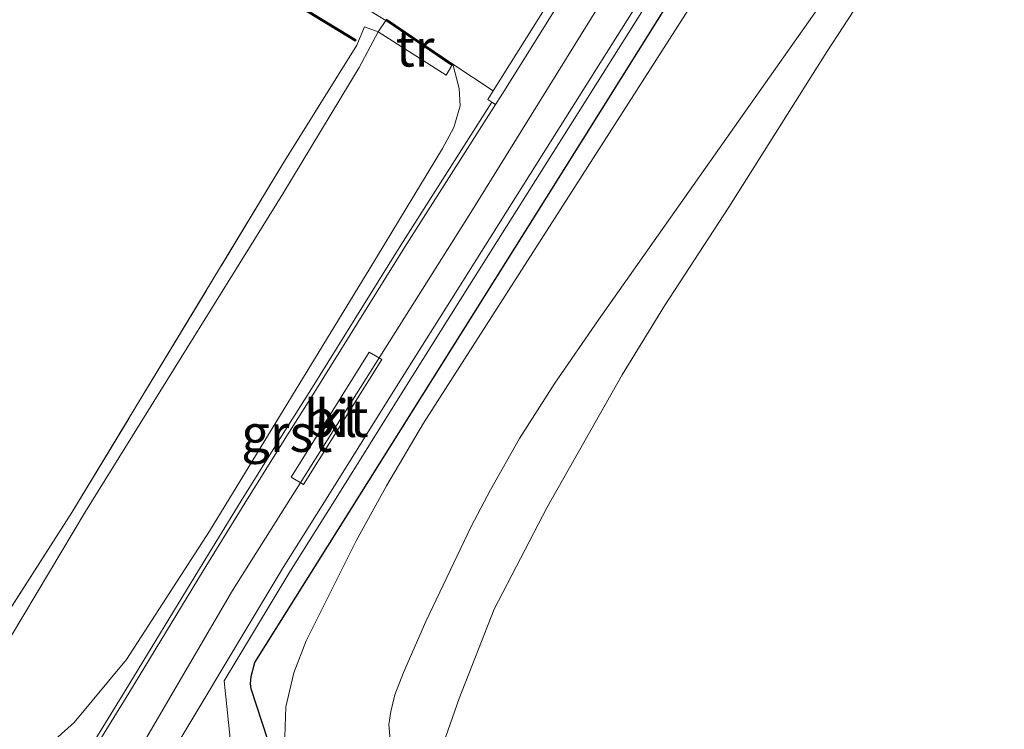
# Model space of a CAD drawing. Units: metres. Extents: x 201064 to 204716, y 481248 to 487501.
# Drawn here: x 203097 to 203163, y 483397 to 483445 of the extents above; entities that cross this region are included whole.
import ezdxf
from ezdxf.enums import TextEntityAlignment as Align

# ---------------------------------------------------------------- set-up
doc = ezdxf.new("R2010")
doc.units = ezdxf.units.M
doc.linetypes.add('IE-TERREINAFSCHEIDING', pattern=[10, 8, -2])
for name, color, linetype, lineweight in [('B-ME-GW-KRUINLIJN-L-B1', 93, 'Continuous', 18), ('B-ME-GW-TEENLIJN-L-B1', 93, 'Continuous', 18), ('B-ME-IE-GRASLAND-GV-B6', 93, 'Continuous', 18), ('B-ME-IE-GRONDWERKLIJN-GROND_INGERICHT-GV-B6', 253, 'Continuous', 18), ('B-ME-IE-TERREINAFSCHEIDING-HAAG-L-B1', 10, 'Continuous', 25), ('B-ME-IE-TERREINAFSCHEIDING-RASTERHEKWERK-L-B1', 8, 'IE-TERREINAFSCHEIDING', 18), ('B-ME-MW-MUUR-GV-B6', 8, 'IE-TERREINAFSCHEIDING-KUNSTMATIG', 18), ('B-ME-MW-MUUR-L-B1', 8, 'IE-TERREINAFSCHEIDING-KUNSTMATIG', 18), ('B-ME-OG-BEBOUWING-GV-B6', 173, 'Continuous', 18), ('B-ME-VH-VERH_SOORT-BETON-OVERIG-GV-B6', 8, 'IE-TERREINAFSCHEIDING-NATUURLIJK-HOUTWAL', 18), ('B-ME-VH-VERH_SOORT-BITUMEN-GV-B6', 8, 'IE-TERREINAFSCHEIDING-NATUURLIJK-HOUTWAL', 18), ('B-ME-VH-VERH_SOORT-GV-B6', 8, 'Continuous', 18), ('B-ME-VH-VERH_SOORT-KLINKERS-GV-B6', 8, 'IE-TERREINAFSCHEIDING-NATUURLIJK-HOUTWAL', 18)]:
    doc.layers.add(name, color=color, linetype=linetype, lineweight=lineweight)
doc.styles.add('NLCS-ISO', font='NLCS-ISO.TTF')
doc.linetypes.add('IE-TERREINAFSCHEIDING-KUNSTMATIG', pattern='A,4,[82,NLCS.SHX,S=0.75,R=90,X=0,Y=0],4,-2', length=10)
doc.linetypes.add('IE-TERREINAFSCHEIDING-NATUURLIJK-HOUTWAL', pattern='A,7,-1.5,[67,NLCS.SHX,S=0.75,R=45,X=0,Y=0],-1.5,7,-1.5,[70,NLCS.SHX,S=0.75,R=0,X=0,Y=0],-1.5', length=20)

msp = doc.modelspace()

# ---------------------------------------------------------------- linework, layer by layer
at = {"layer": 'B-ME-GW-KRUINLIJN-L-B1'}
for points in [[(203114.845, 483396.441, 6.998), (203114.912, 483398.461, 7.024), (203115.436, 483400.736, 7.016), (203116.27, 483402.886, 7.009), (203119.626, 483409.635, 6.931), (203121.683, 483413.319, 6.913), (203124.154, 483417.552, 6.913), (203152.299, 483461.501, 7.04), (203161.637, 483477.139, 7.04), (203165.815, 483483.979, 7.149), (203169.9, 483491.096, 7.149), (203173.734, 483497.401, 7.149), (203177.143, 483503.417, 7.194), (203180.68, 483510.03, 7.194), (203183.974, 483516.824, 7.21), (203185.489, 483520.276, 7.179), (203186.444, 483522.584, 7.153), (203188.958, 483530.317, 7.202), (203191.436, 483539.68, 7.261), (203194.941, 483554.77, 7.153), (203199.779, 483580.907, 7.083)], [(203194.225, 483570.629, 7.231), (203191.5, 483556.769, 7.245), (203188.496, 483543.329, 7.275), (203186.63, 483536.682, 7.286), (203184.521, 483529.677, 7.335), (203182.903, 483525.636, 7.341), (203180.921, 483520.501, 7.352), (203178.332, 483514.826, 7.409), (203176.22, 483510.752, 7.434), (203173.999, 483506.994, 7.467), (203165.096, 483492.308, 7.437), (203153.61, 483473.794, 7.343), (203140.789, 483453.463, 7.327), (203127.342, 483431.715, 7.223), (203111.324, 483406.279, 7.179), (203103.844, 483393.495, 7.161), (203103.375, 483392.693, 7.159), (203099.127, 483385.432, 7.149), (203097.105, 483381.476, 7.138), (203094.975, 483377.436, 7.25), (203090.884, 483367.829, 7.228), (203087.637, 483359.607, 7.289), (203083.907, 483350.377, 7.271)], [(203126.136, 483441.7, 6.971), (203126.552, 483440.059, 7.038), (203126.622, 483438.908, 7.113), (203126.213, 483437.45, 7.137), (203125.442, 483436.019, 7.118), (203120.547, 483427.953, 7.111), (203109.776, 483410.271, 7.031), (203104.185, 483401.648, 6.991), (203100.665, 483397.395, 7.028), (203097.688, 483394.738, 6.944), (203095.931, 483393.811, 6.897), (203094.34, 483393.421, 6.855), (203091.855, 483393.307, 6.766), (203088.771, 483393.476, 6.612), (203085.141, 483394.255, 6.415), (203072.411, 483396.647, 5.392), (203072.022, 483396.727, 5.367), (203060.705, 483398.626, 4.817), (203054.283, 483399.568, 4.526), (203042.965, 483401.639, 3.875), (203041.721, 483402.112, 3.8), (203041.185, 483402.655, 3.755), (203041.047, 483403.012, 3.66)]]:
    msp.add_polyline3d(points, dxfattribs=at)
at = {"layer": 'B-ME-GW-TEENLIJN-L-B1'}
for points in [[(203122.072, 483394.422, 4.732), (203121.84, 483397.263, 4.677), (203121.96, 483398.14, 4.677), (203122.233, 483399.254, 4.659), (203122.82, 483400.76, 4.605), (203124.315, 483404.193, 4.514), (203127.367, 483410.589, 4.514), (203128.677, 483413.049, 4.514), (203130.613, 483416.522, 4.424), (203132.99, 483420.234, 4.424), (203135.931, 483424.508, 4.351), (203156.852, 483454.229, 4.234), (203166.314, 483469.233, 3.866), (203175.748, 483482.832, 3.823), (203177.231, 483485.084, 3.736), (203178.98, 483487.845, 3.736), (203180.675, 483490.818, 3.736)], [(203057.719, 483402.439, 3.534), (203060.458, 483402.211, 3.66), (203067.173, 483401.26, 3.648), (203075.315, 483399.613, 3.845), (203086.601, 483398.215, 4.185), (203091.564, 483397.854, 4.148), (203093.038, 483398.202, 4.145), (203093.948, 483399.078, 4.157), (203101.424, 483411.607, 3.956), (203114.701, 483432.981, 4.072), (203119.838, 483441.471, 4.268), (203121.112, 483443.876, 4.637), (203121.63, 483444.641, 4.48)]]:
    msp.add_polyline3d(points, dxfattribs=at)
at = {"layer": 'B-ME-IE-GRASLAND-GV-B6'}
for points in [[(203114.845, 483396.441, 6.998), (203114.912, 483398.461, 7.024), (203115.436, 483400.736, 7.016), (203116.27, 483402.886, 7.009), (203119.626, 483409.635, 6.931), (203121.683, 483413.319, 6.913), (203124.154, 483417.552, 6.913), (203152.299, 483461.501, 7.04), (203161.637, 483477.139, 7.04), (203165.815, 483483.979, 7.149), (203169.9, 483491.096, 7.149), (203173.734, 483497.401, 7.149), (203177.143, 483503.417, 7.194), (203180.68, 483510.03, 7.194), (203183.974, 483516.824, 7.21), (203185.489, 483520.276, 7.179), (203186.444, 483522.584, 7.153), (203188.958, 483530.317, 7.202), (203191.436, 483539.68, 7.261), (203194.941, 483554.77, 7.153), (203199.779, 483580.907, 7.083)], [(203199.779, 483580.907, 7.083), (203194.941, 483554.77, 7.153), (203191.436, 483539.68, 7.261), (203188.958, 483530.317, 7.202), (203186.444, 483522.584, 7.153), (203185.489, 483520.276, 7.179), (203183.974, 483516.824, 7.21), (203180.68, 483510.03, 7.194), (203177.143, 483503.417, 7.194), (203173.734, 483497.401, 7.149), (203169.9, 483491.096, 7.149), (203165.815, 483483.979, 7.149), (203161.637, 483477.139, 7.04), (203152.299, 483461.501, 7.04), (203124.154, 483417.552, 6.913), (203121.683, 483413.319, 6.913), (203119.626, 483409.635, 6.931), (203116.27, 483402.886, 7.009), (203115.436, 483400.736, 7.016), (203114.912, 483398.461, 7.024), (203114.845, 483396.441, 6.998)], [(203111.226, 483395.672, 7.004), (203110.762, 483400.203, 7.086), (203111.676, 483401.732, 7.086), (203115.179, 483407.543, 7.201), (203118.293, 483412.501, 7.184), (203122.8, 483419.729, 7.119), (203127.262, 483426.822, 7.135), (203134.194, 483437.822, 7.135), (203142.061, 483450.341, 7.152), (203149.71, 483462.651, 7.25), (203157.516, 483475.147, 7.25), (203163.545, 483484.822, 7.25), (203168.966, 483493.497, 7.381)], [(203180.675, 483490.818, 3.736), (203178.98, 483487.845, 3.736), (203177.231, 483485.084, 3.736), (203175.748, 483482.832, 3.823), (203166.314, 483469.233, 3.866), (203156.852, 483454.229, 4.234), (203135.931, 483424.508, 4.351), (203132.99, 483420.234, 4.424), (203130.613, 483416.522, 4.424), (203128.677, 483413.049, 4.514), (203127.367, 483410.589, 4.514), (203124.315, 483404.193, 4.514), (203122.82, 483400.76, 4.605), (203122.233, 483399.254, 4.659), (203121.96, 483398.14, 4.677), (203121.84, 483397.263, 4.677), (203122.072, 483394.422, 4.732)], [(203168.58, 483469.942, 3.931), (203158.975, 483454.331, 4.169), (203151.287, 483442.532, 4.342), (203144.7, 483432.07, 4.429), (203140.363, 483425.45, 4.451), (203137.515, 483420.794, 4.515), (203132.448, 483411.85, 4.58), (203128.921, 483405.027, 4.624), (203126.57, 483399.025, 4.754), (203125.215, 483395.175, 4.775)], [(203122.072, 483394.422, 4.732), (203121.84, 483397.263, 4.677), (203121.96, 483398.14, 4.677), (203122.233, 483399.254, 4.659), (203122.82, 483400.76, 4.605), (203124.315, 483404.193, 4.514), (203127.367, 483410.589, 4.514), (203128.677, 483413.049, 4.514), (203130.613, 483416.522, 4.424), (203132.99, 483420.234, 4.424), (203135.931, 483424.508, 4.351), (203156.852, 483454.229, 4.234), (203166.314, 483469.233, 3.866)], [(203072.022, 483396.727, 5.367), (203060.705, 483398.626, 4.817), (203054.283, 483399.568, 4.526), (203042.965, 483401.639, 3.875), (203041.721, 483402.112, 3.8), (203041.185, 483402.655, 3.755), (203041.047, 483403.012, 3.66), (203056.064, 483401.033, 3.687), (203056.773, 483401.24, 3.656), (203057.719, 483402.439, 3.534), (203060.458, 483402.211, 3.66), (203067.173, 483401.26, 3.648), (203075.315, 483399.613, 3.845), (203086.601, 483398.215, 4.185), (203091.564, 483397.854, 4.148), (203093.038, 483398.202, 4.145), (203093.948, 483399.078, 4.157), (203101.424, 483411.607, 3.956), (203114.701, 483432.981, 4.072), (203119.838, 483441.471, 4.268), (203121.112, 483443.876, 4.637), (203125.699, 483440.962, 6.82), (203126.08, 483441.618, 6.971)], [(203057.944, 483403.165, 3.485), (203065.212, 483402.04, 3.616), (203073.492, 483400.355, 3.735), (203085.748, 483399.176, 4.118), (203090.875, 483398.524, 4.135), (203092.618, 483399.215, 4.057), (203100.524, 483411.525, 3.877), (203114.712, 483435.003, 3.983), (203119.679, 483442.976, 4.215), (203120.197, 483444.207, 4.388), (203121.112, 483443.876, 4.637), (203119.838, 483441.471, 4.268), (203114.701, 483432.981, 4.072), (203101.424, 483411.607, 3.956), (203093.948, 483399.078, 4.157), (203093.038, 483398.202, 4.145), (203091.564, 483397.854, 4.148), (203086.601, 483398.215, 4.185), (203075.315, 483399.613, 3.845), (203067.173, 483401.26, 3.648), (203060.458, 483402.211, 3.66), (203057.719, 483402.439, 3.534), (203057.944, 483403.165, 3.485)], [(203126.08, 483441.618, 6.971), (203126.136, 483441.7, 6.971), (203126.552, 483440.059, 7.038), (203126.622, 483438.908, 7.113), (203126.213, 483437.45, 7.137), (203125.442, 483436.019, 7.118), (203120.547, 483427.953, 7.111), (203109.776, 483410.271, 7.031), (203104.185, 483401.648, 6.991), (203100.665, 483397.395, 7.028), (203097.688, 483394.738, 6.944)], [(203097.688, 483394.738, 6.944), (203100.665, 483397.395, 7.028), (203104.185, 483401.648, 6.991), (203109.776, 483410.271, 7.031), (203120.547, 483427.953, 7.111), (203125.442, 483436.019, 7.118), (203126.213, 483437.45, 7.137), (203126.622, 483438.908, 7.113), (203126.552, 483440.059, 7.038), (203126.136, 483441.7, 6.971), (203128.86, 483439.914, 7.234), (203128.488, 483439.328, 7.235), (203128.77, 483439.148, 7.235), (203122.65, 483429.522, 7.259), (203120.132, 483425.486, 7.295), (203116.589, 483419.78, 7.204), (203114.615, 483416.664, 7.204), (203111.894, 483412.323, 7.204), (203109.097, 483407.748, 7.204), (203104.093, 483399.533, 7.183), (203101.091, 483394.637, 7.096)]]:
    msp.add_polyline3d(points, dxfattribs=at)
at = {"layer": 'B-ME-IE-GRONDWERKLIJN-GROND_INGERICHT-GV-B6'}
for points in [[(203122.481, 483384.727, 4.818), (203125.215, 483395.175, 4.775), (203126.57, 483399.025, 4.754), (203128.921, 483405.027, 4.624), (203132.448, 483411.85, 4.58), (203137.515, 483420.794, 4.515), (203140.363, 483425.45, 4.451), (203144.7, 483432.07, 4.429), (203151.287, 483442.532, 4.342), (203158.975, 483454.331, 4.169), (203168.58, 483469.942, 3.931), (203178.98, 483487.845, 3.736), (203180.675, 483490.818, 3.736), (203184.793, 483498.332, 3.671), (203190.256, 483508.71, 3.585), (203192.83, 483514.307, 3.563), (203194.772, 483518.608, 3.52), (203196.105, 483521.869, 3.498), (203197.159, 483524.696, 3.477), (203198.192, 483528.025, 3.477), (203199.319, 483531.996, 3.477), (203202.155, 483543.447, 3.52), (203204.561, 483553.569, 3.52), (203206.686, 483563.505, 3.498)], [(203135.096, 483449.9, 7.164), (203128.86, 483439.914, 7.234), (203126.136, 483441.7, 6.971), (203121.682, 483444.725, 7.05)], [(203117.128, 483447.414, 4.248), (203121.63, 483444.641, 4.48), (203121.112, 483443.876, 4.637), (203120.197, 483444.207, 4.388), (203119.679, 483442.976, 4.215), (203114.712, 483435.003, 3.983), (203100.524, 483411.525, 3.877), (203092.618, 483399.215, 4.057)], [(203114.296, 483446.487, 3.874), (203119.577, 483443.25, 4.229), (203119.629, 483443.335, 4.454), (203114.432, 483446.521, 4.421)]]:
    msp.add_polyline3d(points, dxfattribs=at)
at = {"layer": 'B-ME-IE-TERREINAFSCHEIDING-HAAG-L-B1'}
msp.add_polyline3d([(203106.365, 483359.481, 6.715), (203115.702, 483385.857, 7.033), (203115.997, 483387.014, 7.033), (203116.036, 483387.861, 7.033), (203115.886, 483389.077, 7.033), (203115.573, 483390.477, 7.013), (203112.581, 483399.673, 7.272), (203112.521, 483400.003, 7.272), (203112.564, 483400.504, 7.272), (203112.824, 483401.431, 7.15), (203132.462, 483432.757, 7.246), (203154.787, 483468.444, 7.257), (203176.174, 483503.125, 7.527), (203180.77, 483511.459, 7.484), (203181.343, 483512.597, 7.484), (203184.534, 483519.428, 7.354), (203185.314, 483521.217, 7.354), (203186.186, 483523.595, 7.354), (203190.936, 483538.671, 7.255)], dxfattribs=at)
at = {"layer": 'B-ME-IE-TERREINAFSCHEIDING-RASTERHEKWERK-L-B1'}
msp.add_polyline3d([(203121.112, 483443.876, 4.637), (203120.197, 483444.207, 4.388), (203119.679, 483442.976, 4.215), (203114.712, 483435.003, 3.983), (203100.524, 483411.525, 3.877), (203092.618, 483399.215, 4.057), (203090.875, 483398.524, 4.135), (203085.748, 483399.176, 4.118), (203073.492, 483400.355, 3.735), (203065.212, 483402.04, 3.616), (203057.944, 483403.165, 3.485), (203056.403, 483403.302, 3.065), (203055.492, 483403.59, 3.072), (203054.858, 483403.689, 3.323)], dxfattribs=at)
at = {"layer": 'B-ME-MW-MUUR-GV-B6'}
for points in [[(203119.596, 483453.413, 4.384), (203119.494, 483453.247, 4.391), (203118.695, 483453.728, 4.394), (203114.432, 483446.521, 4.421), (203119.629, 483443.335, 4.454), (203119.577, 483443.25, 4.229), (203114.296, 483446.487, 3.874), (203118.66, 483453.866, 3.782), (203119.461, 483453.384, 3.705), (203119.508, 483453.46, 3.705), (203119.596, 483453.413, 4.384)], [(203121.63, 483444.641, 4.48), (203121.682, 483444.725, 7.05), (203126.136, 483441.7, 6.971), (203126.08, 483441.618, 6.971), (203121.63, 483444.641, 4.48)]]:
    msp.add_polyline3d(points, dxfattribs=at)
at = {"layer": 'B-ME-MW-MUUR-L-B1'}
msp.add_line((203121.656, 483444.683, 7.05), (203126.108, 483441.659, 6.97), dxfattribs=at)
msp.add_polyline3d([(203119.552, 483453.437, 4.384), (203119.477, 483453.315, 4.391), (203118.678, 483453.797, 4.394), (203114.364, 483446.504, 4.421), (203119.603, 483443.292, 4.454)], dxfattribs=at)
at = {"layer": 'B-ME-OG-BEBOUWING-GV-B6'}
for points in [[(203121.682, 483444.725, 7.05), (203121.63, 483444.641, 4.48), (203117.128, 483447.414, 4.248)], [(203121.63, 483444.641, 4.48), (203126.08, 483441.618, 6.971), (203125.699, 483440.962, 6.82), (203121.112, 483443.876, 4.637), (203121.63, 483444.641, 4.48)]]:
    msp.add_polyline3d(points, dxfattribs=at)
at = {"layer": 'B-ME-VH-VERH_SOORT-BETON-OVERIG-GV-B6'}
msp.add_polyline3d([(203129.016, 483438.992, 7.235), (203128.77, 483439.148, 7.235), (203128.488, 483439.328, 7.235), (203128.86, 483439.914, 7.234), (203135.096, 483449.9, 7.164), (203142.051, 483461.037, 7.345), (203147.95, 483470.841, 7.382), (203148.446, 483470.457, 7.382), (203142.585, 483460.71, 7.345), (203135.627, 483449.569, 7.164), (203129.39, 483439.58, 7.234), (203129.016, 483438.992, 7.235)], dxfattribs=at)
at = {"layer": 'B-ME-VH-VERH_SOORT-BITUMEN-GV-B6'}
for points in [[(203168.513, 483493.776, 7.381), (203163.094, 483485.104, 7.25), (203157.065, 483475.429, 7.25), (203149.258, 483462.932, 7.25), (203141.609, 483450.623, 7.152), (203133.743, 483438.106, 7.135), (203126.811, 483427.106, 7.135), (203122.349, 483420.011, 7.119), (203117.842, 483412.784, 7.184), (203114.725, 483407.822, 7.201), (203111.22, 483402.006, 7.086), (203103.759, 483389.52, 7.086)], [(203101.33, 483394.469, 7.096), (203104.341, 483399.381, 7.183), (203109.346, 483407.596, 7.204), (203112.142, 483412.17, 7.204), (203114.861, 483416.508, 7.204), (203116.836, 483419.625, 7.204), (203120.38, 483425.332, 7.295), (203122.896, 483429.367, 7.259), (203129.016, 483438.992, 7.235), (203129.39, 483439.58, 7.234), (203135.627, 483449.569, 7.164), (203142.585, 483460.71, 7.345), (203148.446, 483470.457, 7.382), (203153.935, 483478.746, 7.382), (203155.95, 483482.145, 7.444), (203156.857, 483483.676, 7.472), (203159.546, 483488.066, 7.436), (203159.854, 483488.549, 7.436), (203162.149, 483492.147, 7.436)], [(203121.351, 483421.82, 7.166), (203120.499, 483422.319, 7.166), (203115.256, 483413.911, 7.166), (203116.1, 483413.42, 7.166), (203121.351, 483421.82, 7.166)]]:
    msp.add_polyline3d(points, dxfattribs=at)
at = {"layer": 'B-ME-VH-VERH_SOORT-GV-B6'}
for points in [[(203103.759, 483389.52, 7.086), (203111.22, 483402.006, 7.086), (203114.725, 483407.822, 7.201), (203117.842, 483412.784, 7.184), (203122.349, 483420.011, 7.119), (203126.811, 483427.106, 7.135), (203133.743, 483438.106, 7.135), (203141.609, 483450.623, 7.152), (203149.258, 483462.932, 7.25), (203157.065, 483475.429, 7.25), (203163.094, 483485.104, 7.25), (203168.513, 483493.776, 7.381)], [(203168.966, 483493.497, 7.381), (203163.545, 483484.822, 7.25), (203157.516, 483475.147, 7.25), (203149.71, 483462.651, 7.25), (203142.061, 483450.341, 7.152), (203134.194, 483437.822, 7.135), (203127.262, 483426.822, 7.135), (203122.8, 483419.729, 7.119), (203118.293, 483412.501, 7.184), (203115.179, 483407.543, 7.201), (203111.676, 483401.732, 7.086), (203110.762, 483400.203, 7.086), (203111.226, 483395.672, 7.004)], [(203129.016, 483438.992, 7.235), (203122.896, 483429.367, 7.259), (203120.38, 483425.332, 7.295), (203116.836, 483419.625, 7.204), (203114.861, 483416.508, 7.204), (203112.142, 483412.17, 7.204), (203109.346, 483407.596, 7.204), (203104.341, 483399.381, 7.183), (203101.33, 483394.469, 7.096), (203101.091, 483394.637, 7.096), (203104.093, 483399.533, 7.183), (203109.097, 483407.748, 7.204), (203111.894, 483412.323, 7.204), (203114.615, 483416.664, 7.204), (203116.589, 483419.78, 7.204), (203120.132, 483425.486, 7.295), (203122.65, 483429.522, 7.259), (203128.77, 483439.148, 7.235), (203129.016, 483438.992, 7.235)]]:
    msp.add_polyline3d(points, dxfattribs=at)
at = {"layer": 'B-ME-VH-VERH_SOORT-KLINKERS-GV-B6'}
msp.add_polyline3d([(203121.351, 483421.82, 7.166), (203116.1, 483413.42, 7.166), (203115.256, 483413.911, 7.166), (203120.499, 483422.319, 7.166), (203121.351, 483421.82, 7.166)], dxfattribs=at)

# ---------------------------------------------------------------- texts
at = {"layer": 'B-ME-OG-BEBOUWING-GV-B6', "ltscale": 0.2, "style": 'NLCS-ISO'}
msp.add_text('tr', height=2.5, dxfattribs=at).set_placement((203123.599, 483442.792), align=Align.MIDDLE_CENTER)
at = {"layer": 'B-ME-VH-VERH_SOORT-BITUMEN-GV-B6', "ltscale": 0.2, "style": 'NLCS-ISO'}
msp.add_text('bit', height=2.5, dxfattribs=at).set_placement((203118.303, 483417.87), align=Align.MIDDLE_CENTER)
at = {"layer": 'B-ME-VH-VERH_SOORT-GV-B6', "ltscale": 0.2, "style": 'NLCS-ISO'}
msp.add_text('grst', height=2.5, dxfattribs=at).set_placement((203114.972, 483416.861), align=Align.MIDDLE_CENTER)
at = {"layer": 'B-ME-VH-VERH_SOORT-KLINKERS-GV-B6', "ltscale": 0.2, "style": 'NLCS-ISO'}
msp.add_text('kl', height=2.5, dxfattribs=at).set_placement((203118.303, 483417.87), align=Align.MIDDLE_CENTER)

doc.saveas('drawing.dxf')
